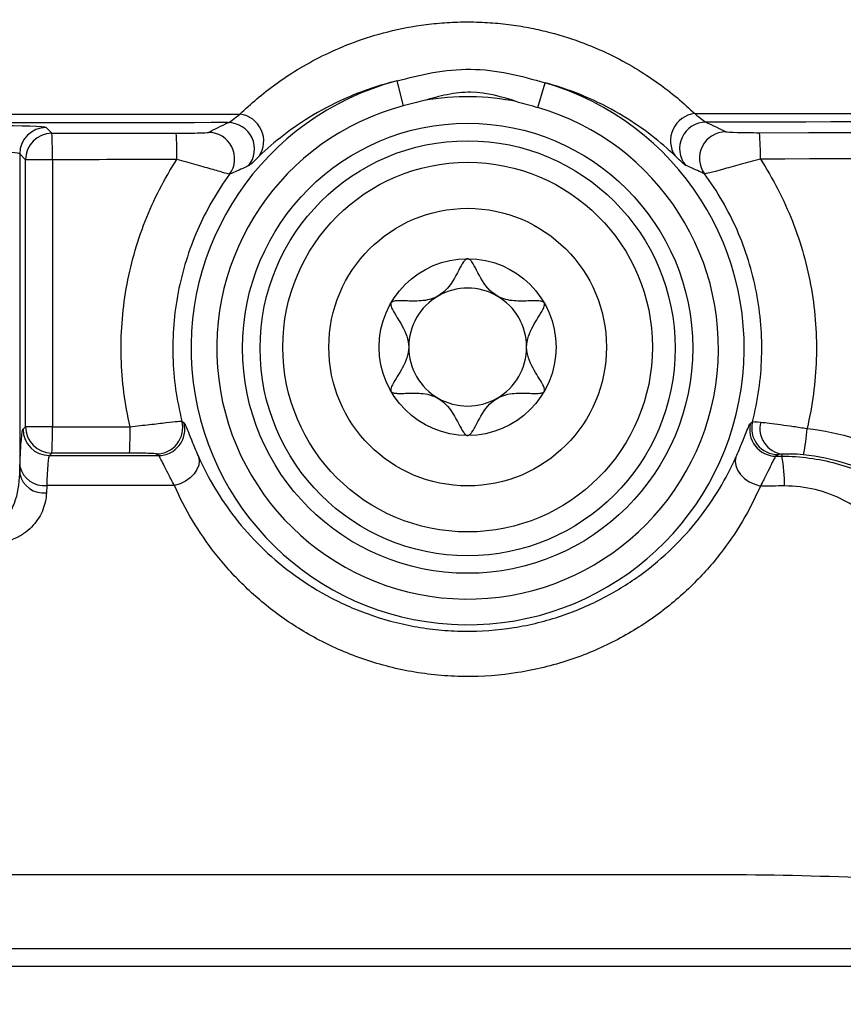
# Model space of a CAD drawing. Units: millimetres. Extents: x 0 to 297, y 0 to 210.
# Drawn here: x 117 to 118, y 147 to 148 of the extents above; entities that cross this region are included whole.
import ezdxf

# ---------------------------------------------------------------- set-up
doc = ezdxf.new("R2010")
doc.units = ezdxf.units.MM
doc.layers.add('DEFAULT', color=179, linetype='Continuous')
doc.styles.add('SLDTEXTSTYLE2', font='TXT', dxfattribs={"width": 0.605})
doc.dimstyles.new('SLDDIMSTYLE0', dxfattribs={"dimtxt": 2.5, "dimasz": 2.5, "dimexe": 0, "dimexo": 0.0625, "dimtad": 1, "dimdec": 0, "dimlfac": 20, "dimrnd": 1e-09, "dimzin": 12, "dimdsep": 46, "dimtxsty": 'SLDTEXTSTYLE2', "dimsah": 1, "dimcen": 0.09, "dimadec": 0, "dimazin": 3, "dimtfac": 1, "dimtofl": 0, "dimtmove": 0, "dimatfit": 3, "dimfxl": 0, "dimfrac": 2, "dimtolj": 1, "dimtzin": 12, "dimarcsym": 0})

# ---------------------------------------------------------------- blocks, each defined once
blk = doc.blocks.new('_D')
at = {"layer": 'DEFAULT'}
for p, q in [((101.84208, 120.82374), (101.84208, 177.92885)), ((129.9721, 120.82374), (129.97211, 177.92885)), ((129.97211, 176.92885), (101.84208, 176.92885))]:
    blk.add_line(p, q, dxfattribs=at)
for points in [[(101.84208, 176.92885), (104.34208, 176.52885), (104.34208, 177.32885)], [(129.97211, 176.92885), (127.47211, 177.32885), (127.47211, 176.52885)]]:
    blk.add_solid(points, dxfattribs=at)
at = {"layer": 'DEFAULT', "insert": (113.04251, 180.15152), "char_height": 2.5, "attachment_point": 1, "rotation": 360, "style": 'SLDTEXTSTYLE2'}
blk.add_mtext('562', dxfattribs=at)
blk = doc.blocks.new('_D_1')
at = {"layer": 'DEFAULT'}
for p, q in [((117.04333, 158.25016), (150.06633, 158.25016)), ((149.06633, 95.32981), (149.06633, 158.25016)), ((123.43434, 95.32981), (150.06633, 95.32981))]:
    blk.add_line(p, q, dxfattribs=at)
for points in [[(149.06633, 158.25016), (148.66633, 155.75016), (149.46633, 155.75016)], [(149.06633, 95.32981), (149.46633, 97.82981), (148.66633, 97.82981)]]:
    blk.add_solid(points, dxfattribs=at)
at = {"layer": 'DEFAULT', "insert": (145.84366, 122.97054), "char_height": 2.5, "attachment_point": 1, "rotation": 90, "style": 'SLDTEXTSTYLE2'}
blk.add_mtext('1260', dxfattribs=at)

msp = doc.modelspace()

# ---------------------------------------------------------------- linework, layer by layer
at = {"color": 7, "linetype": 'Continuous', "lineweight": 25}
for p, q in [((117.09214, 148.18185), (117.09839, 148.15829)), ((117.22588, 148.15672), (117.23271, 148.18012)), ((116.76016, 148.13777), (116.76566, 148.13227)), ((116.73518, 148.11278), (116.73518, 147.80977)), ((116.74067, 148.10729), (116.73518, 148.11278)), ((116.74067, 147.85448), (116.74067, 148.10729)), ((116.76614, 148.10729), (116.74067, 148.10729)), ((116.76614, 148.10729), (116.76614, 147.85448)), ((116.8888, 147.85976), (116.89074, 147.85838)), ((117.42721, 147.85788), (117.42906, 147.85919)), ((116.73832, 147.85213), (116.74067, 147.85448)), ((116.76614, 147.85448), (116.74067, 147.85448)), ((116.76566, 147.82949), (116.76331, 147.82714)), ((116.73518, 147.80977), (116.73543, 147.81684)), ((116.76075, 147.79891), (116.7605, 147.79184))]:
    msp.add_line(p, q, dxfattribs=at)
at = {"color": 7, "linetype": 'Continuous', "lineweight": 25, "flags": 128}
for points in [[(116.90448, 147.82608), (116.9052, 147.82223), (116.90472, 147.81809), (116.90305, 147.81389), (116.90028, 147.80983), (116.89655, 147.80612), (116.89206, 147.80295), (116.88702, 147.80047), (116.88169, 147.79882)], [(117.41339, 147.82561), (117.41266, 147.82173), (117.41317, 147.81758), (117.41487, 147.81335), (117.41769, 147.80927), (117.42148, 147.80554), (117.42604, 147.80237), (117.43114, 147.79991), (117.43652, 147.79828)], [(117.4568, 147.82652), (117.45706, 147.82748), (117.4573, 147.8284)]]:
    msp.add_lwpolyline(points, dxfattribs=at)
at = {"color": 7, "linetype": 'Continuous', "lineweight": 25}
for centre, radius in [((117.15933, 147.92874), 0.21313), ((117.15933, 147.92874), 0.19651), ((117.15934, 147.92981), 0.175), ((117.15934, 147.92981), 0.13145), ((117.15934, 147.92981), 0.08375)]:
    msp.add_circle(centre, radius, dxfattribs=at)
for centre, radius, start, end in [((117.15933, 147.92874), 0.26187, 104.86609, 73.72624), ((117.15933, 147.92874), 0.23811, 78.64757, 99.94444), ((117.15933, 147.92874), 0.2375, 104.86609, 73.72624), ((116.9405, 148.12488), 0.02576, 326.15953, 82.75951), ((117.37729, 148.12522), 0.02583, 96.37319, 213.59477), ((116.9325, 148.11734), 0.02503, 320.46844, 89.76742), ((117.38513, 148.11782), 0.02503, 90.23091, 219.72926), ((116.7602, 148.11275), 0.02502, 90.08006, 179.91831), ((116.7657, 148.10725), 0.02502, 90.08006, 179.91831), ((116.41394, 148.11302), 0.35224, 359.06805, 3.13367), ((116.57467, 148.1131), 0.30938, 358.93928, 3.56869), ((116.91372, 148.10817), 0.02503, 324.03699, 89.79319), ((117.40391, 148.10868), 0.02503, 90.20482, 216.15283), ((117.23964, 148.11362), 0.19693, 358.33569, 5.61424), ((117.15934, 147.92981), 0.05583, 60, 120), ((117.15934, 147.92981), 0.05583, 120, 180), ((117.15934, 147.92981), 0.05583, 0, 60), ((117.15934, 147.92981), 0.05583, 180, 240), ((117.15934, 147.92981), 0.05583, 300, 0), ((117.15934, 147.92981), 0.05583, 240, 300), ((116.86454, 147.85362), 0.02502, 270.11303, 14.19183), ((117.4533, 147.85299), 0.02502, 165.6561, 269.88655), ((117.46076, 147.85282), 0.02466, 166.2273, 261.94155), ((116.76334, 147.85216), 0.02502, 180.08169, 269.91831), ((116.7657, 147.85451), 0.02502, 180.08169, 269.91831), ((116.41394, 147.84876), 0.35224, 356.86469, 0.93032), ((116.51556, 147.84871), 0.32421, 356.59318, 1.0107), ((116.86652, 147.85209), 0.02502, 270.11405, 14.56497), ((117.45141, 147.85153), 0.02502, 165.29913, 269.88558), ((117.28766, 147.86624), 0.19352, 348.54925, 355.98246), ((117.33203, 147.8007), 0.12741, 358.92221, 11.68918), ((116.75803, 147.82191), 0.02316, 192.64369, 276.75548), ((116.75777, 147.81484), 0.02316, 192.64368, 276.75543)]:
    msp.add_arc(centre, radius, start, end, dxfattribs=at)
for centre, major_axis, ratio, start_param, end_param in [((116.7102, 148.13771), (0.05, 0), 0.034921, 0.034908, 1.570797), ((116.71019, 148.11272), (0.025, 0), 0.069842, 0.034911, 1.5708)]:
    msp.add_ellipse(centre, major_axis=major_axis, ratio=ratio, start_param=start_param, end_param=end_param, dxfattribs=at)
for points, knots in [([(116.94374, 148.15044), (116.9539, 148.16027), (116.96515, 148.16984), (116.9907, 148.1883), (117.00495, 148.19719), (117.03009, 148.20966), (117.03903, 148.21363), (117.05828, 148.221), (117.0687, 148.22444), (117.09089, 148.23033), (117.10265, 148.23282), (117.12172, 148.23555), (117.1283, 148.23629), (117.14153, 148.23734), (117.14824, 148.23766), (117.16185, 148.23784), (117.16876, 148.23771), (117.18226, 148.237), (117.18892, 148.23643), (117.20205, 148.23489), (117.20856, 148.2339), (117.22102, 148.23163), (117.22703, 148.23034), (117.2445, 148.22607), (117.25548, 148.22266), (117.27563, 148.21529), (117.2849, 148.21132), (117.30227, 148.20296), (117.31039, 148.19856), (117.32557, 148.1895), (117.33262, 148.18486), (117.35247, 148.17069), (117.36403, 148.16091), (117.37442, 148.15089)], [0, 0, 0, 0, 0.125, 0.125, 0.25, 0.25, 0.3125, 0.3125, 0.375, 0.375, 0.4375, 0.4375, 0.46875, 0.46875, 0.5, 0.5, 0.53125, 0.53125, 0.5625, 0.5625, 0.59375, 0.59375, 0.625, 0.625, 0.6875, 0.6875, 0.75, 0.75, 0.8125, 0.8125, 0.875, 0.875, 1, 1, 1, 1]), ([(117.09214, 148.18185), (117.10344, 148.18473), (117.1148, 148.18765), (117.13803, 148.19183), (117.14999, 148.19308), (117.17444, 148.19283), (117.18638, 148.19135), (117.2099, 148.18656), (117.22136, 148.18332), (117.23271, 148.18012)], [0, 0, 0, 0, 0.25, 0.25, 0.5, 0.5, 0.75, 0.75, 1, 1, 1, 1]), ([(117.09214, 148.18185), (117.0839, 148.17985), (117.07608, 148.17757), (117.06138, 148.17265), (117.05452, 148.17003), (117.03506, 148.16178), (117.02356, 148.15579), (116.99257, 148.13732), (116.97611, 148.12416), (116.96189, 148.11054)], [0, 0, 0, 0, 0.125, 0.125, 0.25, 0.25, 0.5, 0.5, 1, 1, 1, 1]), ([(117.35577, 148.11093), (117.34215, 148.12393), (117.32642, 148.13656), (117.29689, 148.15447), (117.28604, 148.16026), (117.26784, 148.16828), (117.26145, 148.17085), (117.24776, 148.17573), (117.24042, 148.17805), (117.23271, 148.18012)], [0, 0, 0, 0, 0.5, 0.5, 0.75, 0.75, 0.875, 0.875, 1, 1, 1, 1]), ([(117.2062, 148.16219), (117.19197, 148.16667), (117.17769, 148.17091), (117.15489, 148.17123), (117.14734, 148.17033), (117.13265, 148.16737), (117.12542, 148.16535), (117.11821, 148.16327)], [0, 0, 0, 0, 0.5, 0.5, 0.75, 0.75, 1, 1, 1, 1]), ([(117.37442, 148.15089), (117.87065, 148.1515), (118.36643, 148.15244), (119.10943, 148.15435), (119.357, 148.15507), (119.72812, 148.15627), (119.85177, 148.15669), (120.03714, 148.15736), (120.1298, 148.1577), (120.23787, 148.15811), (120.29189, 148.15832), (120.3189, 148.15842), (120.33048, 148.15847), (120.3382, 148.1585), (120.34205, 148.15845), (120.34591, 148.15853)], [0, 0, 0, 0, 0.5, 0.5, 0.75, 0.75, 0.875, 0.875, 0.9375, 0.96875, 0.984375, 0.992188, 0.996094, 0.996094, 1, 1, 1, 1]), ([(116.9326, 148.14238), (116.93325, 148.1426), (116.93453, 148.14346), (116.93827, 148.14622), (116.94076, 148.14815), (116.94374, 148.15044)], [0, 0, 0, 0, 0.5, 0.5, 1, 1, 1, 1]), ([(117.37442, 148.15089), (117.37736, 148.14859), (117.37971, 148.1467), (117.38328, 148.14394), (117.38448, 148.14308), (117.38503, 148.14285)], [0, 0, 0, 0, 0.5, 0.5, 1, 1, 1, 1]), ([(120.40388, 148.15086), (120.3885, 148.1507), (120.37299, 148.15059), (120.34953, 148.15048), (120.34168, 148.15045), (120.32601, 148.15039), (120.28681, 148.15023), (120.18488, 148.14984), (119.96526, 148.14903), (119.77685, 148.14837), (119.39985, 148.14714), (119.1483, 148.1464), (118.39333, 148.14444), (117.88945, 148.14348), (117.38503, 148.14285)], [0, 0, 0, 0, 0.015625, 0.015625, 0.023438, 0.023438, 0.03125, 0.0625, 0.125, 0.25, 0.25, 0.5, 0.5, 1, 1, 1, 1]), ([(116.88345, 148.13235), (116.89058, 148.13236), (116.89762, 148.13244), (116.90901, 148.13273), (116.91332, 148.13295), (116.91381, 148.1332)], [0, 0, 0, 0, 0.5, 0.5, 1, 1, 1, 1]), ([(117.40383, 148.13371), (117.40433, 148.13345), (117.40899, 148.13323), (117.42099, 148.13294), (117.42829, 148.13287), (117.43562, 148.13288)], [0, 0, 0, 0, 0.5, 0.5, 1, 1, 1, 1]), ([(116.96189, 148.11054), (116.95908, 148.10784), (116.95683, 148.10566), (116.95348, 148.10257), (116.95236, 148.10165), (116.9518, 148.10141)], [0, 0, 0, 0, 0.5, 0.5, 1, 1, 1, 1]), ([(117.36588, 148.10182), (117.36532, 148.10205), (117.36419, 148.10298), (117.36083, 148.10607), (117.35861, 148.10822), (117.35577, 148.11093)], [0, 0, 0, 0, 0.5, 0.5, 1, 1, 1, 1]), ([(120.40647, 148.11497), (119.91281, 148.11319), (119.41822, 148.11171), (118.42808, 148.10936), (117.93252, 148.10848), (117.43649, 148.1079)], [0, 0, 0, 0, 0.5, 0.5, 1, 1, 1, 1]), ([(116.83972, 147.85443), (116.8347, 147.87602), (116.83194, 147.89777), (116.83103, 147.93056), (116.83127, 147.94151), (116.83286, 147.96349), (116.83422, 147.97453), (116.83803, 147.99627), (116.84048, 148.00702), (116.84645, 148.02828), (116.85, 148.03882), (116.86209, 148.06954), (116.87209, 148.08897), (116.884, 148.10737)], [0, 0, 0, 0, 0.25, 0.25, 0.375, 0.375, 0.5, 0.5, 0.625, 0.625, 0.75, 0.75, 1, 1, 1, 1]), ([(116.93398, 148.09347), (116.9337, 148.09348), (116.93212, 148.0939), (116.92672, 148.09544), (116.92288, 148.09655), (116.91365, 148.0992), (116.90823, 148.10074), (116.89658, 148.10398), (116.89034, 148.10568), (116.884, 148.10737)], [0, 0, 0, 0, 0.25, 0.25, 0.5, 0.5, 0.75, 0.75, 1, 1, 1, 1]), ([(116.9518, 148.10141), (116.95063, 148.10091), (116.94947, 148.10041), (116.94832, 148.09991), (116.94339, 148.09777), (116.93862, 148.09563), (116.93398, 148.09347)], [0, 0, 0, 0, 0.001, 0.001, 0.001, 0.005267821, 0.005267821, 0.005267821, 0.005267821]), ([(117.3837, 148.09392), (117.38261, 148.09442), (117.38151, 148.09492), (117.38041, 148.09543), (117.3757, 148.09757), (117.37087, 148.0997), (117.36588, 148.10182)], [0, 0, 0, 0, 0.001, 0.001, 0.001, 0.005247905, 0.005247905, 0.005247905, 0.005247905]), ([(117.43649, 148.1079), (117.42997, 148.10614), (117.42348, 148.10438), (117.41122, 148.10101), (117.40558, 148.09945), (117.39074, 148.09538), (117.38442, 148.09373), (117.3837, 148.09392)], [0, 0, 0, 0, 0.25, 0.25, 0.5, 0.5, 1, 1, 1, 1]), ([(117.43649, 148.1079), (117.44854, 148.08936), (117.45865, 148.06975), (117.47086, 148.03874), (117.47444, 148.0281), (117.48045, 148.00665), (117.4829, 147.9958), (117.4867, 147.97385), (117.48805, 147.96271), (117.4896, 147.94055), (117.48981, 147.9295), (117.48877, 147.89642), (117.48587, 147.87443), (117.4807, 147.85268)], [0, 0, 0, 0, 0.25, 0.25, 0.375, 0.375, 0.5, 0.5, 0.625, 0.625, 0.75, 0.75, 1, 1, 1, 1]), ([(116.93398, 148.09347), (116.92183, 148.07688), (116.91169, 148.05921), (116.89531, 148.02176), (116.88912, 148.00189), (116.88326, 147.97162), (116.88186, 147.96135), (116.88021, 147.94086), (116.87996, 147.93065), (116.88087, 147.9001), (116.8837, 147.87975), (116.8888, 147.85976)], [0, 0, 0, 0, 0.25, 0.25, 0.5, 0.5, 0.625, 0.625, 0.75, 0.75, 1, 1, 1, 1]), ([(117.42906, 147.85919), (117.43423, 147.87926), (117.43711, 147.89973), (117.43805, 147.93041), (117.4378, 147.94067), (117.43616, 147.96124), (117.43476, 147.97156), (117.42887, 148.00198), (117.42264, 148.02194), (117.40615, 148.05954), (117.39593, 148.07728), (117.3837, 148.09392)], [0, 0, 0, 0, 0.25, 0.25, 0.375, 0.375, 0.5, 0.5, 0.75, 0.75, 1, 1, 1, 1]), ([(117.15934, 148.01356), (117.15897, 148.0135), (117.15816, 148.01336), (117.15679, 148.01225), (117.15414, 148.00887), (117.14879, 147.99859), (117.14129, 147.98427), (117.12529, 147.97414), (117.10988, 147.97314), (117.09817, 147.9737), (117.09101, 147.97365), (117.0883, 147.97292), (117.08727, 147.97234), (117.08692, 147.97184), (117.08681, 147.97168)], [0, 0, 0, 0, 0.012047, 0.026509, 0.056165, 0.153106, 0.406064, 0.574479, 0.747564, 0.901675, 0.962717, 0.979959, 0.993767, 1, 1, 1, 1]), ([(117.23187, 147.97168), (117.23176, 147.97184), (117.23145, 147.97229), (117.2306, 147.97281), (117.22938, 147.97322), (117.22695, 147.97363), (117.2202, 147.97372), (117.20878, 147.97312), (117.19339, 147.97414), (117.17738, 147.98426), (117.16989, 147.99863), (117.16444, 148.00901), (117.16171, 148.01251), (117.16023, 148.01344), (117.15962, 148.01352), (117.15934, 148.01356)], [0, 0, 0, 0, 0.0062323, 0.0177721, 0.0316777, 0.0483645, 0.0984054, 0.2525065, 0.42558, 0.5939843, 0.8469253, 0.9438597, 0.9800242, 0.9906448, 1, 1, 1, 1]), ([(117.08681, 147.97168), (117.08668, 147.97136), (117.08641, 147.97067), (117.08668, 147.96845), (117.09016, 147.96125), (117.09843, 147.94958), (117.1062, 147.92981), (117.09843, 147.91003), (117.09016, 147.89837), (117.08668, 147.89116), (117.08641, 147.88895), (117.08668, 147.88825), (117.08681, 147.88793)], [0, 0, 0, 0, 0.011122, 0.0242161, 0.0712746, 0.2717886, 0.5, 0.7282114, 0.9287254, 0.9757839, 0.988878, 1, 1, 1, 1]), ([(117.23187, 147.88793), (117.23199, 147.88825), (117.23226, 147.88895), (117.23199, 147.89116), (117.22852, 147.89837), (117.22024, 147.91003), (117.21247, 147.92981), (117.22024, 147.94958), (117.22852, 147.96125), (117.23199, 147.96845), (117.23226, 147.97067), (117.23199, 147.97136), (117.23187, 147.97168)], [0, 0, 0, 0, 0.011122, 0.024216, 0.071275, 0.271789, 0.5, 0.728211, 0.928725, 0.975784, 0.988878, 1, 1, 1, 1]), ([(117.08681, 147.88793), (117.08692, 147.88778), (117.08723, 147.88733), (117.08807, 147.88681), (117.08929, 147.8864), (117.09172, 147.88599), (117.09848, 147.8859), (117.1099, 147.88649), (117.12529, 147.88547), (117.14129, 147.87536), (117.14878, 147.86098), (117.15423, 147.85061), (117.15696, 147.84711), (117.15844, 147.84617), (117.15905, 147.84609), (117.15934, 147.84606)], [0, 0, 0, 0, 0.006232, 0.017772, 0.031678, 0.048364, 0.098405, 0.252507, 0.42558, 0.593984, 0.846925, 0.94386, 0.980024, 0.990645, 1, 1, 1, 1]), ([(117.15934, 147.84606), (117.1597, 147.84612), (117.16051, 147.84626), (117.16188, 147.84736), (117.16454, 147.85074), (117.16988, 147.86103), (117.17738, 147.87534), (117.19338, 147.88548), (117.20879, 147.88648), (117.2205, 147.88592), (117.22767, 147.88597), (117.23038, 147.88669), (117.2314, 147.88727), (117.23176, 147.88778), (117.23187, 147.88793)], [0, 0, 0, 0, 0.0120474, 0.0265092, 0.0561649, 0.1531057, 0.4060635, 0.574479, 0.747564, 0.9016754, 0.9627172, 0.9799594, 0.9937673, 1, 1, 1, 1]), ([(116.83972, 147.85443), (116.84608, 147.85514), (116.85227, 147.85584), (116.86394, 147.85717), (116.86926, 147.85777), (116.8828, 147.85929), (116.88831, 147.85987), (116.8888, 147.85976)], [0, 0, 0, 0, 0.25, 0.25, 0.5, 0.5, 1, 1, 1, 1]), ([(117.43681, 147.85869), (117.43916, 147.85846), (117.44194, 147.85816), (117.4483, 147.85742), (117.45191, 147.85697), (117.45954, 147.85594), (117.46366, 147.85536), (117.47207, 147.85409), (117.47635, 147.85341), (117.4807, 147.85268)], [0, 0, 0, 0, 0.25, 0.25, 0.5, 0.5, 0.75, 0.75, 1, 1, 1, 1]), ([(116.73543, 147.81684), (116.73582, 147.82765), (116.73626, 147.8361), (116.73726, 147.84827), (116.73778, 147.85158), (116.73832, 147.85213)], [0, 0, 0, 0, 0.5, 0.5, 1, 1, 1, 1]), ([(116.89074, 147.85838), (116.89109, 147.85814), (116.8916, 147.85723), (116.89297, 147.85419), (116.89383, 147.85205), (116.89601, 147.84653), (116.89732, 147.84315), (116.90046, 147.83539), (116.90229, 147.831), (116.90448, 147.82608)], [0, 0, 0, 0, 0.25, 0.25, 0.5, 0.5, 0.75, 0.75, 1, 1, 1, 1]), ([(117.41339, 147.82561), (117.4156, 147.83053), (117.41747, 147.835), (117.42063, 147.84276), (117.42193, 147.84608), (117.42411, 147.85159), (117.42499, 147.85374), (117.42636, 147.85676), (117.42687, 147.85764), (117.42721, 147.85788)], [0, 0, 0, 0, 0.25, 0.25, 0.5, 0.5, 0.75, 0.75, 1, 1, 1, 1]), ([(117.4807, 147.85268), (117.49645, 147.85108), (117.51176, 147.84787), (117.54151, 147.83834), (117.55606, 147.83196), (117.5698, 147.8241)], [0, 0, 0, 0, 0.5, 0.5, 1, 1, 1, 1]), ([(116.76331, 147.82714), (116.76283, 147.82671), (116.76237, 147.82406), (116.76149, 147.81432), (116.76109, 147.80756), (116.76075, 147.79891)], [0, 0, 0, 0, 0.5, 0.5, 1, 1, 1, 1]), ([(116.86459, 147.8286), (116.8643, 147.82882), (116.86135, 147.82904), (116.85197, 147.82935), (116.84568, 147.82944), (116.8392, 147.82944)], [0, 0, 0, 0, 0.5, 0.5, 1, 1, 1, 1]), ([(116.88169, 147.79882), (116.87939, 147.80294), (116.87742, 147.80669), (116.874, 147.81341), (116.87254, 147.81639), (116.8701, 147.82132), (116.86912, 147.82325), (116.86756, 147.82601), (116.86697, 147.82684), (116.86657, 147.82706)], [0, 0, 0, 0, 0.25, 0.25, 0.5, 0.5, 0.75, 0.75, 1, 1, 1, 1]), ([(116.90448, 147.82608), (116.91348, 147.80589), (116.92495, 147.78646), (116.94664, 147.75868), (116.95468, 147.7496), (116.97225, 147.73228), (116.98177, 147.72404), (117.00249, 147.70854), (117.01369, 147.70127), (117.03818, 147.68794), (117.05116, 147.68206), (117.07883, 147.67214), (117.09365, 147.66809), (117.1164, 147.66392), (117.12409, 147.66283), (117.13973, 147.6613), (117.14773, 147.66086), (117.17165, 147.66057), (117.1874, 147.66174), (117.21075, 147.66547), (117.21851, 147.66705), (117.23362, 147.6708), (117.24095, 147.67295), (117.26231, 147.68016), (117.27572, 147.68596), (117.3011, 147.69927), (117.31276, 147.70663), (117.34501, 147.73022), (117.36316, 147.74827), (117.39269, 147.78576), (117.40431, 147.80534), (117.41339, 147.82561)], [0, 0, 0, 0, 0.125, 0.125, 0.1875, 0.1875, 0.25, 0.25, 0.3125, 0.3125, 0.375, 0.375, 0.4375, 0.4375, 0.46875, 0.46875, 0.5, 0.5, 0.5625, 0.5625, 0.59375, 0.59375, 0.625, 0.625, 0.6875, 0.6875, 0.75, 0.75, 0.875, 0.875, 1, 1, 1, 1]), ([(117.45136, 147.82651), (117.45096, 147.82629), (117.45037, 147.82548), (117.44883, 147.82275), (117.44785, 147.8208), (117.44546, 147.8159), (117.44406, 147.81297), (117.44072, 147.80625), (117.43877, 147.80242), (117.43652, 147.79828)], [0, 0, 0, 0, 0.25, 0.25, 0.5, 0.5, 0.75, 0.75, 1, 1, 1, 1]), ([(117.4568, 147.82652), (117.47436, 147.82653), (117.49155, 147.82423), (117.52523, 147.8151), (117.54113, 147.80841), (117.55599, 147.79977)], [0, 0, 0, 0, 0.5, 0.5, 1, 1, 1, 1]), ([(117.47732, 147.82782), (117.47324, 147.82823), (117.46919, 147.82846), (117.46226, 147.8286), (117.45937, 147.82853), (117.4573, 147.8284)], [0, 0, 0, 0, 0.5, 0.5, 1, 1, 1, 1]), ([(117.55648, 147.8024), (117.54427, 147.80939), (117.53135, 147.81507), (117.50491, 147.82354), (117.49132, 147.8264), (117.47732, 147.82782)], [0, 0, 0, 0, 0.5, 0.5, 1, 1, 1, 1]), ([(116.71019, 147.76197), (116.71288, 147.76207), (116.71543, 147.76303), (116.71976, 147.7658), (116.72156, 147.76754), (116.72629, 147.77327), (116.72847, 147.77761), (116.73357, 147.79096), (116.73501, 147.80037), (116.73518, 147.80977)], [0, 0, 0, 0, 0.125, 0.125, 0.25, 0.25, 0.5, 0.5, 1, 1, 1, 1]), ([(117.43652, 147.79828), (117.42668, 147.77562), (117.41397, 147.75382), (117.3895, 147.72269), (117.38038, 147.71256), (117.3602, 147.69313), (117.34929, 147.68396), (117.32561, 147.66684), (117.31277, 147.65886), (117.2851, 147.64457), (117.27054, 147.63838), (117.23977, 147.62817), (117.22336, 147.62414), (117.19033, 147.61893), (117.17357, 147.61768), (117.14806, 147.61793), (117.1395, 147.61837), (117.12275, 147.61995), (117.11449, 147.62107), (117.09004, 147.62542), (117.07404, 147.62968), (117.04397, 147.64023), (117.02979, 147.64652), (117.00295, 147.66086), (116.99055, 147.66878), (116.96763, 147.6857), (116.95708, 147.69474), (116.93756, 147.7138), (116.9286, 147.72384), (116.90444, 147.75464), (116.89166, 147.77627), (116.88169, 147.79882)], [0, 0, 0, 0, 0.125, 0.125, 0.1875, 0.1875, 0.25, 0.25, 0.3125, 0.3125, 0.375, 0.375, 0.4375, 0.4375, 0.5, 0.5, 0.53125, 0.53125, 0.5625, 0.5625, 0.625, 0.625, 0.6875, 0.6875, 0.75, 0.75, 0.8125, 0.8125, 0.875, 0.875, 1, 1, 1, 1]), ([(117.51505, 147.78488), (117.50686, 147.78921), (117.49798, 147.79259), (117.47901, 147.79719), (117.46932, 147.79832), (117.45942, 147.79831)], [0, 0, 0, 0, 0.5, 0.5, 1, 1, 1, 1]), ([(116.7605, 147.79184), (116.7603, 147.78644), (116.7592, 147.78107), (116.75506, 147.77067), (116.7521, 147.76571), (116.74588, 147.75878), (116.74356, 147.75662), (116.73834, 147.75263), (116.7354, 147.75079), (116.72583, 147.74614), (116.71833, 147.74418), (116.71051, 147.74404)], [0, 0, 0, 0, 0.25, 0.25, 0.5, 0.5, 0.625, 0.625, 0.75, 0.75, 1, 1, 1, 1]), ([(118.24198, 147.47098), (118.22443, 147.47103), (118.20688, 147.47109), (118.17188, 147.4719), (118.15442, 147.47264), (118.10234, 147.47677), (118.06791, 147.48194), (118.01716, 147.49459), (118.00054, 147.4996), (117.96835, 147.51074), (117.95266, 147.51688), (117.90682, 147.5369), (117.87778, 147.55237), (117.82109, 147.586), (117.79347, 147.60415), (117.75246, 147.63221), (117.73885, 147.64172), (117.71842, 147.65608), (117.71163, 147.6609), (117.69791, 147.67045), (117.69097, 147.67518), (117.67699, 147.68451), (117.66997, 147.68913), (117.65605, 147.69838), (117.64913, 147.703), (117.62833, 147.71677), (117.61445, 147.72584), (117.57253, 147.75242), (117.54431, 147.76942), (117.51505, 147.78488)], [0, 0, 0, 0, 0.0625, 0.0625, 0.125, 0.125, 0.25, 0.25, 0.3125, 0.3125, 0.375, 0.375, 0.5, 0.5, 0.625, 0.625, 0.6875, 0.6875, 0.71875, 0.71875, 0.75, 0.75, 0.78125, 0.78125, 0.8125, 0.8125, 0.875, 0.875, 1, 1, 1, 1]), ([(115.90934, 147.43035), (116.28285, 147.43035), (116.65627, 147.43035), (117.1229, 147.43038), (117.21623, 147.4304), (117.3562, 147.43041), (117.40285, 147.4307), (117.49614, 147.42919), (117.54278, 147.42745), (117.6127, 147.42327), (117.636, 147.42162), (117.6826, 147.4178), (117.70589, 147.41558), (117.77569, 147.40881), (117.82217, 147.40402), (117.9151, 147.39505), (117.96155, 147.39085), (118.05454, 147.38415), (118.1011, 147.38172), (118.19452, 147.37949), (118.24135, 147.37949), (118.335, 147.37946), (118.38183, 147.37951), (118.52227, 147.37955), (118.61587, 147.37954), (118.89662, 147.37955), (119.08371, 147.37956), (119.45766, 147.3796), (119.64453, 147.37962), (119.92467, 147.37967), (120.01803, 147.37968), (120.15802, 147.37971), (120.20468, 147.37972), (120.27465, 147.37973), (120.29797, 147.37973), (120.33296, 147.37975), (120.34462, 147.37976), (120.36794, 147.37977), (120.37965, 147.37978), (120.39125, 147.37976)], [0, 0, 0, 0, 0.25, 0.25, 0.3125, 0.3125, 0.34375, 0.34375, 0.375, 0.375, 0.390625, 0.390625, 0.40625, 0.40625, 0.4375, 0.4375, 0.46875, 0.46875, 0.5, 0.5, 0.53125, 0.53125, 0.5625, 0.5625, 0.625, 0.625, 0.75, 0.75, 0.875, 0.875, 0.9375, 0.9375, 0.96875, 0.96875, 0.984375, 0.984375, 0.992187, 0.992187, 1, 1, 1, 1]), ([(115.90934, 147.34364), (116.00937, 147.34364), (116.10941, 147.34365), (116.30948, 147.34365), (116.40951, 147.34365), (116.70956, 147.34366), (116.90956, 147.34365), (117.20951, 147.34368), (117.30948, 147.34374), (117.50941, 147.34362), (117.60936, 147.34332), (117.80925, 147.34229), (117.90919, 147.34164), (118.10902, 147.34077), (118.20891, 147.34064), (118.70824, 147.34062), (119.10734, 147.34066), (119.70542, 147.34071), (119.90465, 147.34073), (120.15351, 147.34076), (120.20328, 147.34077), (120.27791, 147.34078), (120.30279, 147.34078), (120.3401, 147.3408), (120.35253, 147.34081), (120.3774, 147.34081), (120.38985, 147.34075), (120.41467, 147.34084), (120.42701, 147.34119), (120.45155, 147.34304), (120.46376, 147.34443), (120.50018, 147.35002), (120.52425, 147.35564), (120.59545, 147.37829), (120.63951, 147.40032), (120.68008, 147.42943)], [0, 0, 0, 0, 0.0625, 0.0625, 0.125, 0.125, 0.25, 0.25, 0.3125, 0.3125, 0.375, 0.375, 0.4375, 0.4375, 0.5, 0.5, 0.75, 0.75, 0.875, 0.875, 0.90625, 0.90625, 0.921875, 0.921875, 0.929688, 0.929688, 0.9375, 0.9375, 0.945313, 0.945313, 0.953125, 0.953125, 0.96875, 0.96875, 1, 1, 1, 1]), ([(120.39962, 147.35972), (120.39393, 147.35975), (120.38813, 147.3598), (120.37649, 147.35982), (120.37066, 147.35982), (120.35317, 147.35982), (120.34152, 147.35981), (120.30654, 147.35979), (120.28323, 147.35979), (120.21327, 147.35977), (120.16663, 147.35976), (120.02667, 147.35974), (119.93334, 147.35972), (119.65326, 147.35968), (119.46644, 147.35966), (119.09257, 147.35962), (118.90553, 147.3596), (118.62485, 147.3596), (118.53128, 147.35962), (118.39092, 147.35958), (118.34413, 147.35956), (118.25055, 147.35957), (118.20376, 147.35959), (118.11014, 147.35962), (118.06331, 147.35961), (117.96961, 147.35961), (117.92275, 147.35962), (117.78217, 147.35972), (117.68844, 147.35983), (117.54793, 147.35997), (117.5011, 147.35998), (117.40747, 147.36001), (117.36067, 147.36004), (117.22025, 147.36002), (117.12663, 147.36), (116.65852, 147.35996), (116.28396, 147.35996), (115.90934, 147.35997)], [0, 0, 0, 0, 0.003906, 0.003906, 0.007813, 0.007813, 0.015625, 0.015625, 0.03125, 0.03125, 0.0625, 0.0625, 0.125, 0.125, 0.25, 0.25, 0.375, 0.375, 0.4375, 0.4375, 0.46875, 0.46875, 0.5, 0.5, 0.53125, 0.53125, 0.5625, 0.5625, 0.625, 0.625, 0.65625, 0.65625, 0.6875, 0.6875, 0.75, 0.75, 1, 1, 1, 1])]:
    msp.add_open_spline(points, degree=3, knots=knots, dxfattribs=at)
for points in [[(117.11821, 148.16327), (117.11157, 148.16173), (117.10498, 148.16003), (117.09839, 148.15829)], [(117.2062, 148.16219), (117.21279, 148.16049), (117.21934, 148.15863), (117.22588, 148.15672)], [(115.90934, 148.15001), (116.25428, 148.15), (116.59915, 148.15014), (116.94374, 148.15044)], [(116.9326, 148.14238), (116.5916, 148.14209), (116.25047, 148.14195), (115.90934, 148.14196)], [(116.91381, 148.1332), (116.91983, 148.13626), (116.92608, 148.13932), (116.9326, 148.14238)], [(117.38503, 148.14285), (117.39155, 148.1398), (117.3978, 148.13676), (117.40383, 148.13371)], [(117.43562, 148.13288), (118.4274, 148.13405), (119.41685, 148.13639), (120.40388, 148.13996)], [(116.76566, 148.13227), (116.80493, 148.1323), (116.84419, 148.13233), (116.88345, 148.13235)], [(116.884, 148.10737), (116.84471, 148.10734), (116.80543, 148.10731), (116.76614, 148.10729)], [(117.42906, 147.85919), (117.42942, 147.85933), (117.43209, 147.85915), (117.43681, 147.85869)], [(116.76614, 147.85448), (116.79067, 147.85446), (116.81519, 147.85444), (116.83972, 147.85443)], [(116.76331, 147.82714), (116.79773, 147.82712), (116.83215, 147.82709), (116.86657, 147.82706)], [(116.8392, 147.82944), (116.81468, 147.82946), (116.79017, 147.82948), (116.76566, 147.82949)], [(116.86657, 147.82706), (116.86591, 147.82758), (116.86525, 147.82809), (116.86459, 147.8286)], [(117.45325, 147.82797), (117.45263, 147.82748), (117.452, 147.827), (117.45136, 147.82651)], [(117.45136, 147.82651), (117.45318, 147.82651), (117.45499, 147.82651), (117.4568, 147.82652)], [(117.4573, 147.8284), (117.45486, 147.82827), (117.45345, 147.82813), (117.45325, 147.82797)], [(116.88169, 147.79882), (116.84138, 147.79885), (116.80107, 147.79888), (116.76075, 147.79891)], [(117.45942, 147.79831), (117.45178, 147.79829), (117.44415, 147.79828), (117.43652, 147.79828)]]:
    msp.add_open_spline(points, degree=3, dxfattribs=at)

# ---------------------------------------------------------------- dimensions: what is measured, and where the dimension line sits
at = {"layer": 'DEFAULT'}
for base, p1, p2, angle, picture, middle in [((101.84208, 176.92885), (129.9721, 119.82374), (101.84208, 119.82374), 360, '_D', (115.90709, 176.92885)), ((149.06633, 158.25016), (122.43434, 95.32981), (116.04333, 158.25016), 90, '_D_1', (149.06633, 126.78998))]:
    dim = msp.add_linear_dim(base=base, p1=p1, p2=p2, angle=angle, dimstyle='SLDDIMSTYLE0', dxfattribs=at)
    dim.commit()
    dim.dimension.update_dxf_attribs({"geometry": picture, "text_midpoint": middle, "dimtype": 160})

doc.saveas('drawing.dxf')
